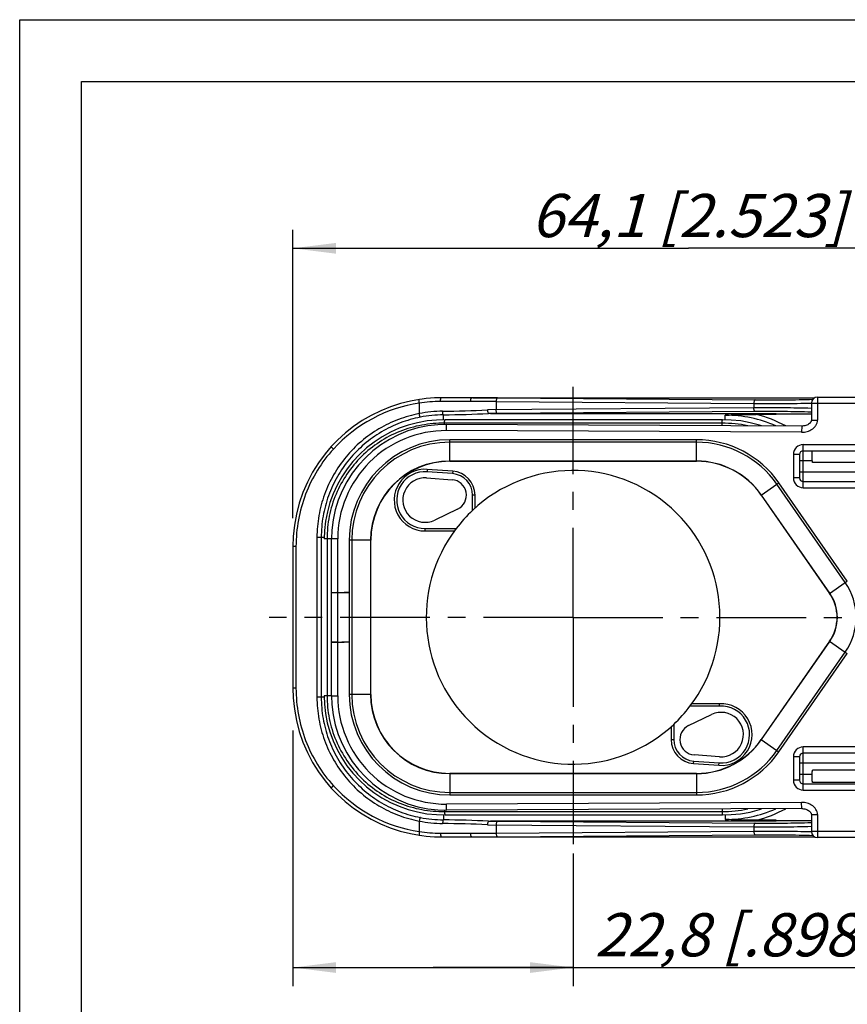
# Model space of a CAD drawing. Units: millimetres. Extents: x 0 to 210, y 0 to 297.
# Drawn here: x 0 to 67, y 217 to 297 of the extents above; entities that cross this region are included whole.
import ezdxf

# ---------------------------------------------------------------- set-up
doc = ezdxf.new("R2010")
doc.units = ezdxf.units.MM
doc.header["$LTSCALE"] = 19.36
doc.linetypes.add('CENTER', pattern=[0.6, 0.375, -0.075, 0.075, -0.075])
doc.layers.get('0').update_dxf_attribs({"linetype": 'CONTINUOUS'})
for name, color, linetype in [('AUSFORMSCHRAEGEN', 7, 'CONTINUOUS'), ('BEZUGSACHSEN', 7, 'CONTINUOUS'), ('RUNDUNGEN', 7, 'CONTINUOUS'), ('ZEICHNUNGSBEMASSUNGEN', 7, 'CONTINUOUS')]:
    doc.layers.add(name, color=color, linetype=linetype)
doc.styles.get("Standard").update_dxf_attribs({"font": 'txt', "width": 0.7})
doc.dimstyles.new('DIMSTYLE_3', dxfattribs={"dimtxt": 3.5, "dimasz": 3.5, "dimexe": 0.18, "dimexo": 0.0625, "dimgap": 0.09, "dimtad": 1, "dimdec": 1, "dimdsep": 46, "dimtxsty": 'STANDARD', "dimblk": '_FILLED', "dimblk1": '_FILLED', "dimblk2": '_FILLED', "dimcen": 0.09, "dimclrt": 5, "dimadec": 0, "dimazin": 0, "dimtp": 0.3, "dimtm": 0.3, "dimtfac": 1, "dimtdec": 1, "dimtofl": 0, "dimtmove": 0, "dimatfit": 3, "dimldrblk": '_FILLED', "dimfxl": 1, "dimtolj": 1, "dimarcsym": 0})
doc.dimstyles.new('DIMSTYLE_4', dxfattribs={"dimtxt": 3.5, "dimasz": 3.5, "dimexe": 0.18, "dimexo": 0.0625, "dimgap": 0.09, "dimtad": 1, "dimdec": 3, "dimdsep": 46, "dimtxsty": 'STANDARD', "dimblk": '_FILLED', "dimblk1": '_FILLED', "dimblk2": '_FILLED', "dimcen": 0.09, "dimclrt": 5, "dimadec": 0, "dimazin": 0, "dimtp": 0.2, "dimtm": 0.2, "dimtfac": 1, "dimtdec": 3, "dimtofl": 0, "dimtmove": 0, "dimatfit": 3, "dimldrblk": '_FILLED', "dimfxl": 1, "dimtolj": 1, "dimarcsym": 0})

# ---------------------------------------------------------------- blocks, each defined once
blk = doc.blocks.new('_FILLED')
at = {"color": 0, "linetype": 'BYBLOCK'}
blk.add_solid([(0, 0), (-1, 0.125), (-1, -0.125)], dxfattribs=at)
blk = doc.blocks.new('*D4')
at = {"layer": 'ZEICHNUNGSBEMASSUNGEN', "color": 2, "linetype": 'CONTINUOUS'}
for p, q in [((22.143, 239.392), (22.143, 218.685)), ((44.849, 229.417), (44.849, 218.685)), ((22.143, 220.185), (33.496, 220.185)), ((44.849, 220.185), (33.496, 220.185)), ((33.496, 220.185), (73.599, 220.185))]:
    blk.add_line(p, q, dxfattribs=at)
at = {"layer": 'ZEICHNUNGSBEMASSUNGEN', "color": 2, "linetype": 'CONTINUOUS', "xscale": 3.5, "yscale": 3.5, "zscale": 3.5, "rotation": 180}
blk.add_blockref('_FILLED', (22.143, 220.185), dxfattribs=at)
at = {"layer": 'ZEICHNUNGSBEMASSUNGEN', "color": 2, "linetype": 'CONTINUOUS', "xscale": 3.5, "yscale": 3.5, "zscale": 3.5}
blk.add_blockref('_FILLED', (44.849, 220.185), dxfattribs=at)
at = {"layer": 'ZEICHNUNGSBEMASSUNGEN', "color": 5, "linetype": 'CONTINUOUS', "insert": (46.599, 224.591), "char_height": 3.5, "width": 27, "attachment_point": 1, "line_spacing_factor": 0.9}
blk.add_mtext('\\Q15.0;22,8{\\Ftxt.shx;\\W1.000000;\\H3.500000; }[.898]', dxfattribs=at)
blk = doc.blocks.new('*D6')
at = {"layer": 'ZEICHNUNGSBEMASSUNGEN', "color": 2, "linetype": 'CONTINUOUS'}
for p, q in [((22.143, 256.605), (22.143, 279.972)), ((86.24, 252.115), (86.24, 279.972)), ((22.143, 278.472), (54.191, 278.472)), ((86.24, 278.472), (54.191, 278.472))]:
    blk.add_line(p, q, dxfattribs=at)
at = {"layer": 'ZEICHNUNGSBEMASSUNGEN', "color": 2, "linetype": 'CONTINUOUS', "xscale": 3.5, "yscale": 3.5, "zscale": 3.5, "rotation": 180}
blk.add_blockref('_FILLED', (22.143, 278.472), dxfattribs=at)
at = {"layer": 'ZEICHNUNGSBEMASSUNGEN', "color": 2, "linetype": 'CONTINUOUS', "xscale": 3.5, "yscale": 3.5, "zscale": 3.5}
blk.add_blockref('_FILLED', (86.24, 278.472), dxfattribs=at)
at = {"layer": 'ZEICHNUNGSBEMASSUNGEN', "color": 5, "linetype": 'CONTINUOUS', "insert": (54.191, 282.878), "char_height": 3.5, "width": 28.5, "attachment_point": 2, "line_spacing_factor": 0.9}
blk.add_mtext('\\Q15.0;64,1{\\Ftxt.shx;\\W1.000000;\\H3.500000; }[2.523]', dxfattribs=at)

msp = doc.modelspace()

# ---------------------------------------------------------------- linework, layer by layer
at = {"color": 7, "linetype": 'CONTINUOUS'}
for p, q in [((0, 0), (0, 297)), ((0, 297), (210, 297)), ((5, 5), (5, 292)), ((5, 292), (205, 292)), ((61.2989, 265.0168), (61.2989, 265.0757)), ((34.4304, 264.1967), (34.4297, 264.2944)), ((56.9623, 264.5662), (34.475, 264.5662)), ((34.475, 264.5662), (34.4752, 264.5662)), ((56.9257, 264.0993), (56.9211, 264.2944)), ((54.8489, 262.9562), (34.8489, 262.9562)), ((73.8747, 261.1262), (64.2498, 261.1262)), ((35.0748, 260.2116), (33.0143, 260.3602)), ((32.9784, 259.8615), (35.0388, 259.7129)), ((67.0689, 251.5006), (61.532, 259.4633)), ((36.6989, 257.2372), (36.6989, 258.4662)), ((35.4908, 257.3397), (33.6293, 256.4441)), ((32.8489, 255.7662), (35.3742, 255.7662)), ((26.7089, 254.8162), (26.7089, 242.3162)), ((26.0989, 250.5784), (26.7089, 250.5784)), ((26.2989, 250.5784), (26.2989, 250.5662)), ((26.2989, 246.5662), (26.2989, 246.5539)), ((26.7089, 246.5539), (26.0989, 246.5539)), ((61.532, 237.669), (67.0689, 245.6317)), ((56.7194, 241.3625), (54.3208, 241.3625)), ((54.207, 239.7926), (56.0685, 240.6882)), ((52.9989, 239.8951), (52.9989, 238.6662)), ((56.7194, 237.2708), (54.659, 237.4194)), ((54.623, 236.9207), (56.6835, 236.7721)), ((74.9899, 236.1803), (64.2498, 236.1803)), ((74.9899, 235.1803), (64.2498, 235.1803)), ((34.8489, 234.1762), (54.8489, 234.1762)), ((56.9257, 233.033), (56.9211, 232.8379)), ((34.4304, 232.9356), (34.4297, 232.8379)), ((34.475, 232.5662), (34.4752, 232.5662)), ((34.475, 232.5662), (56.9623, 232.5662)), ((61.2989, 232.1155), (61.2989, 232.0566))]:
    msp.add_line(p, q, dxfattribs=at)
at = {"color": 9, "linetype": 'CONTINUOUS'}
for p, q in [((34.4297, 264.2944), (34.4297, 264.3162)), ((56.9211, 264.2944), (34.4297, 264.2944)), ((56.9211, 264.2944), (56.9208, 264.3162)), ((34.8489, 262.7547), (34.8489, 262.9562)), ((54.8489, 262.7547), (34.8489, 262.7547)), ((54.8489, 262.7547), (54.8489, 262.9562)), ((61.3666, 259.3483), (61.532, 259.4633)), ((66.9036, 251.3856), (61.3666, 259.3483)), ((25.2711, 254.9162), (24.677, 254.9162)), ((24.9052, 254.9162), (24.9052, 242.2162)), ((26.9103, 254.8162), (26.7089, 254.8162)), ((26.9103, 254.8162), (26.9103, 242.3162)), ((66.9036, 251.3856), (67.0689, 251.5006)), ((61.3666, 237.784), (66.9036, 245.7467)), ((66.9036, 245.7467), (67.0689, 245.6317)), ((25.2711, 242.2162), (24.677, 242.2162)), ((26.9103, 242.3162), (26.7089, 242.3162)), ((61.3666, 237.784), (61.532, 237.669)), ((34.8489, 234.3776), (34.8489, 234.1762)), ((34.8489, 234.3776), (54.8489, 234.3776)), ((54.8489, 234.3776), (54.8489, 234.1762)), ((34.4297, 232.8379), (56.9211, 232.8379)), ((34.4297, 232.8379), (34.4297, 232.8162)), ((56.9211, 232.8379), (56.9208, 232.8162))]:
    msp.add_line(p, q, dxfattribs=at)
at = {"color": 7, "linetype": 'CONTINUOUS'}
for points in [[(34.4752, 264.5662), (33.7893, 264.5528), (33.0132, 264.4784), (32.2462, 264.3416), (31.493, 264.1434), (30.7588, 263.8852), (30.0483, 263.5688), (29.3661, 263.1965), (28.7166, 262.7708), (28.1042, 262.2948), (27.5326, 261.7717), (27.0054, 261.2052), (26.5259, 260.5991), (26.0969, 259.9572), (25.7209, 259.2837), (25.4001, 258.583), (25.1364, 257.8595), (24.9313, 257.1179), (24.786, 256.3628), (24.7012, 255.5991), (24.677, 254.9162)], [(60.1119, 264.0846), (59.9506, 264.1414), (59.1963, 264.3404), (58.4286, 264.4778), (57.6535, 264.5525), (56.9622, 264.5662)], [(24.677, 242.2162), (24.7007, 241.5408), (24.7848, 240.7771), (24.9295, 240.022), (25.134, 239.2802), (25.3972, 238.5565), (25.7174, 237.8555), (26.0929, 237.1817), (26.5214, 236.5395), (27.0004, 235.9329), (27.5271, 235.366), (28.0983, 234.8425), (28.7104, 234.366), (29.3595, 233.9398), (30.0414, 233.5669), (30.7517, 233.25), (31.4857, 232.9912), (32.2387, 232.7924), (33.0057, 232.655), (33.7816, 232.58), (34.4752, 232.5662)], [(56.9622, 232.5662), (57.6458, 232.5794), (58.421, 232.6535), (59.1888, 232.7902), (59.9433, 232.9886), (60.1114, 233.0477)]]:
    msp.add_lwpolyline(points, dxfattribs=at)
at = {"color": 9, "linetype": 'CONTINUOUS'}
for centre, radius, start, end in [((57.0743, 254.9339), 9.3618, 78.081521, 90.937511), ((34.8489, 254.8162), 7.9386, 90, 180), ((54.8489, 254.8162), 7.9386, 34.813197, 90), ((62.8489, 248.5662), 4.9386, 325.186803, 34.813197), ((34.8489, 242.3162), 7.9386, 180, 270), ((54.8489, 242.3162), 7.9386, 270, 325.186803), ((57.0739, 242.2024), 9.3657, 269.065179, 281.915788)]:
    msp.add_arc(centre, radius, start, end, dxfattribs=at)
at = {"color": 7, "linetype": 'CONTINUOUS'}
for centre, radius, start, end in [((34.8489, 254.8162), 8.14, 90, 180), ((54.8489, 254.8162), 8.14, 34.813197, 90), ((32.8489, 258.0662), 2.3, 85.87562, 270), ((34.9489, 258.4662), 1.75, 0, 85.87562), ((32.8489, 258.0662), 1.8, 85.87562, 295.693), ((34.9489, 258.4662), 1.25, 295.693, 85.87562), ((44.8489, 248.5662), 11.9, 133.225695, 142.768135), ((34.8489, 242.3162), 8.14, 180, 270), ((44.8489, 248.5662), 11.9, 313.225695, 322.746081), ((56.8489, 239.0662), 2.3, 265.87562, 93.226694), ((56.8489, 239.0662), 1.8, 265.87562, 115.692975), ((54.7489, 238.6662), 1.25, 115.692975, 265.87562), ((54.7489, 238.6662), 1.75, 180, 265.87562), ((54.8489, 242.3162), 8.14, 270, 325.186803)]:
    msp.add_arc(centre, radius, start, end, dxfattribs=at)
at = {"color": 9, "linetype": 'CONTINUOUS'}
for points, knots in [([(34.4297, 264.2944), (33.8116, 264.3045), (32.5697, 264.2015), (30.7764, 263.6832), (29.1191, 262.8212), (27.6638, 261.649), (26.4675, 260.2123), (25.5774, 258.5671), (25.0288, 256.7789), (24.9052, 255.5359), (24.9052, 254.9162)], [0, 0, 0, 0, 0.1248458, 0.2497132, 0.3746228, 0.4995892, 0.6246182, 0.7497065, 0.8748407, 1, 1, 1, 1]), ([(34.4297, 264.3162), (34.4299, 264.3481), (34.4323, 264.4073), (34.441, 264.4845), (34.4525, 264.5354), (34.464, 264.56), (34.4718, 264.5661), (34.475, 264.5662)], [0, 0, 0, 0, 0.3685841, 0.6831654, 0.8991162, 0.9623781, 1, 1, 1, 1]), ([(56.9208, 264.3162), (56.9206, 264.348), (56.922, 264.4071), (56.9295, 264.4842), (56.9402, 264.5351), (56.9512, 264.5599), (56.9589, 264.5661), (56.9622, 264.5662)], [0, 0, 0, 0, 0.3687499, 0.6832701, 0.8991102, 0.9623313, 1, 1, 1, 1]), ([(24.9052, 242.2162), (24.9052, 241.5964), (25.0288, 240.3535), (25.5774, 238.5652), (26.4675, 236.92), (27.6638, 235.4833), (29.1191, 234.3111), (30.7764, 233.4491), (32.5697, 232.9308), (33.8116, 232.8278), (34.4297, 232.8379)], [0, 0, 0, 0, 0.1251593, 0.2502935, 0.3753818, 0.5004108, 0.6253772, 0.7502868, 0.8751542, 1, 1, 1, 1]), ([(34.4297, 232.8162), (34.4299, 232.7842), (34.4323, 232.725), (34.441, 232.6478), (34.4525, 232.597), (34.464, 232.5723), (34.4718, 232.5662), (34.475, 232.5662)], [0, 0, 0, 0, 0.3685841, 0.6831654, 0.8991162, 0.9623781, 1, 1, 1, 1]), ([(56.9208, 232.8162), (56.9206, 232.7843), (56.922, 232.7252), (56.9295, 232.6481), (56.9402, 232.5972), (56.9512, 232.5724), (56.9589, 232.5662), (56.9622, 232.5662)], [0, 0, 0, 0, 0.36875, 0.6832703, 0.8991103, 0.9623313, 1, 1, 1, 1])]:
    msp.add_open_spline(points, degree=3, knots=knots, dxfattribs=at)
at = {"color": 7, "linetype": 'CONTINUOUS'}
for points, knots in [([(64.2237, 261.6472), (64.2238, 261.7287), (64.2254, 261.8434), (64.2311, 261.9832), (64.235, 262.0415), (64.2374, 262.0666)], [0, 0, 0, 0, 0.5826227, 0.820087, 1, 1, 1, 1]), ([(64.2498, 261.1263), (64.2486, 261.1263), (64.2461, 261.1304), (64.2442, 261.1376), (64.2416, 261.1505), (64.2393, 261.1678), (64.2369, 261.1898), (64.2338, 261.2277), (64.2305, 261.2847), (64.2273, 261.3629), (64.2251, 261.4518), (64.2238, 261.5478), (64.2236, 261.6137), (64.2237, 261.6472)], [0, 0, 0, 0, 0.0069607, 0.0222308, 0.046708, 0.0802911, 0.1226736, 0.1735104, 0.2984476, 0.4499682, 0.6221424, 0.8082602, 1, 1, 1, 1]), ([(64.2236, 235.6693), (64.2236, 235.7023), (64.2239, 235.7672), (64.2252, 235.8616), (64.2275, 235.9488), (64.2306, 236.0254), (64.234, 236.0812), (64.2371, 236.1182), (64.2394, 236.1398), (64.2417, 236.1566), (64.2442, 236.1692), (64.2461, 236.1763), (64.2486, 236.1803), (64.2498, 236.1803)], [0, 0, 0, 0, 0.1927691, 0.3793136, 0.5514613, 0.7026717, 0.8271783, 0.8778128, 0.9200045, 0.9534296, 0.9778064, 0.9930287, 1, 1, 1, 1]), ([(64.2498, 235.1803), (64.2486, 235.1803), (64.2462, 235.1841), (64.2444, 235.1909), (64.2419, 235.2028), (64.2397, 235.2188), (64.2374, 235.2392), (64.2343, 235.2743), (64.231, 235.3274), (64.2279, 235.4004), (64.2256, 235.4839), (64.2241, 235.5747), (64.2237, 235.6374), (64.2236, 235.6693)], [0, 0, 0, 0, 0.0070062, 0.0221435, 0.0462988, 0.0793833, 0.1211698, 0.1713677, 0.294935, 0.445468, 0.6175482, 0.8050055, 1, 1, 1, 1])]:
    msp.add_open_spline(points, degree=3, knots=knots, dxfattribs=at)
at = {"layer": 'AUSFORMSCHRAEGEN', "color": 9, "linetype": 'CONTINUOUS'}
for p, q in [((34.8489, 261.211), (34.8489, 262.7547)), ((54.8489, 261.211), (54.8489, 262.7547)), ((60.0992, 258.467), (61.3666, 259.3483)), ((28.454, 254.8162), (26.9103, 254.8162)), ((65.6362, 250.5043), (66.9036, 251.3856)), ((65.6362, 246.628), (66.9036, 245.7467)), ((28.454, 242.3162), (26.9103, 242.3162)), ((60.0992, 238.6653), (61.3666, 237.784)), ((34.8489, 235.9213), (34.8489, 234.3776)), ((54.8489, 235.9213), (54.8489, 234.3776))]:
    msp.add_line(p, q, dxfattribs=at)
at = {"layer": 'AUSFORMSCHRAEGEN', "color": 7, "linetype": 'CONTINUOUS'}
for p, q in [((54.8489, 261.2306), (34.8489, 261.2306)), ((34.8489, 261.211), (54.8489, 261.211)), ((60.0992, 258.467), (65.6362, 250.5043)), ((65.6522, 250.5155), (60.1153, 258.4782)), ((28.4344, 254.8162), (28.4344, 242.3162)), ((28.454, 242.3162), (28.454, 254.8162)), ((26.7089, 250.5784), (26.2989, 250.5784)), ((65.6362, 246.628), (60.0992, 238.6653)), ((60.1153, 238.6541), (65.6522, 246.6168)), ((26.7089, 246.5539), (26.2989, 246.5539)), ((54.8489, 235.9213), (34.8489, 235.9213)), ((34.8489, 235.9017), (54.8489, 235.9017))]:
    msp.add_line(p, q, dxfattribs=at)
for centre, radius, start, end in [((34.8489, 254.8162), 6.4145, 90, 180), ((34.8489, 254.8162), 6.3949, 90, 180), ((54.8489, 254.8162), 6.4145, 34.813197, 90), ((54.8489, 254.8162), 6.3949, 34.813197, 90), ((62.8489, 248.5662), 3.3949, 325.186803, 34.813197), ((62.8489, 248.5662), 3.4145, 325.186803, 34.813197), ((34.8489, 242.3162), 6.4145, 180, 270), ((34.8489, 242.3162), 6.3949, 180, 270), ((54.8489, 242.3162), 6.3949, 270, 325.186803), ((54.8489, 242.3162), 6.4145, 270, 325.186803)]:
    msp.add_arc(centre, radius, start, end, dxfattribs=at)
at = {"layer": 'BEZUGSACHSEN', "color": 7, "linetype": 'CENTER'}
for q in [(44.8489, 267.235), (20.2301, 248.5662), (44.8489, 230.1965), (87.3854, 248.5662)]:
    msp.add_line((44.8489, 248.5662), q, dxfattribs=at)
at = {"layer": 'RUNDUNGEN', "color": 9, "linetype": 'CONTINUOUS'}
for p, q in [((32.3797, 265.9257), (32.3797, 265.0772)), ((36.5448, 266.066), (34.101, 266.0573)), ((36.634, 266.3658), (36.6532, 266.3657)), ((38.6094, 266.0526), (38.6094, 265.3797)), ((38.6094, 266.0526), (59.4912, 265.889)), ((38.7199, 266.3524), (59.6017, 266.1889)), ((59.4912, 265.889), (59.4912, 265.5433)), ((64.1491, 265.9312), (64.1575, 265.9315)), ((64.1561, 265.9162), (86.0989, 265.9162)), ((64.6561, 266.4162), (64.6561, 264.5506)), ((34.334, 264.5634), (34.334, 264.9787)), ((59.4912, 265.5433), (37.9139, 265.3746)), ((38.7199, 265.0799), (38.1516, 265.0757)), ((59.6017, 265.2434), (38.7199, 265.0799)), ((57.1838, 264.5618), (57.1838, 264.9487)), ((34.5979, 263.7024), (34.6002, 264.2024)), ((64.1561, 264.5506), (64.6561, 264.5506)), ((63.3681, 263.5695), (34.5979, 263.7024)), ((63.3704, 264.0695), (63.3681, 263.5695)), ((63.4989, 259.0662), (63.4989, 262.5662)), ((63.4989, 262.5662), (86.0989, 262.5662)), ((62.6989, 261.7662), (62.6989, 259.8662)), ((63.1989, 261.7662), (62.6989, 261.7662)), ((63.1989, 261.2662), (64.2317, 261.2662)), ((33.0287, 260.5597), (33.0143, 260.3602)), ((35.0891, 260.4111), (33.0287, 260.5597)), ((35.0891, 260.4111), (35.0748, 260.2116)), ((63.1989, 260.3662), (71.1989, 260.3662)), ((63.1989, 259.8662), (62.6989, 259.8662)), ((63.4989, 259.0662), (71.1989, 259.0662)), ((36.8989, 258.4662), (36.6989, 258.4662)), ((36.8989, 257.421), (36.8989, 258.4662)), ((32.8489, 255.5662), (32.8489, 255.7662)), ((32.8489, 255.5662), (35.2255, 255.5662)), ((24.0903, 255.0412), (24.0903, 242.0912)), ((24.6814, 255.0412), (24.0903, 255.0412)), ((24.4358, 255.0412), (24.4358, 242.0912)), ((25.7711, 254.9162), (25.2711, 254.9162)), ((25.7711, 242.2162), (25.7711, 254.9162)), ((22.3911, 254.2998), (22.1432, 254.2998)), ((22.3911, 254.2998), (22.3911, 242.832)), ((22.3911, 242.832), (22.1432, 242.832)), ((24.6814, 242.0912), (24.0903, 242.0912)), ((25.2711, 242.2162), (25.7711, 242.2162)), ((56.7139, 241.5625), (54.4696, 241.5625)), ((52.7989, 239.7114), (52.7989, 238.6662)), ((52.7989, 238.6662), (52.9989, 238.6662)), ((71.1989, 238.0662), (63.4989, 238.0662)), ((63.4989, 234.5662), (63.4989, 238.0662)), ((63.1989, 237.2662), (62.6989, 237.2662)), ((62.6989, 237.2662), (62.6989, 235.3662)), ((54.6086, 236.7212), (54.623, 236.9207)), ((54.6086, 236.7212), (56.6691, 236.5726)), ((56.6691, 236.5726), (56.6835, 236.7721)), ((63.1989, 236.7662), (71.1989, 236.7662)), ((63.1989, 235.8662), (64.2256, 235.8662)), ((63.1989, 235.3662), (62.6989, 235.3662)), ((63.4989, 234.5662), (86.0989, 234.5662)), ((63.3681, 233.5628), (34.5979, 233.4299)), ((34.6002, 232.9299), (34.5979, 233.4299)), ((63.3704, 233.0628), (63.3681, 233.5628)), ((34.334, 232.569), (34.334, 232.1536)), ((57.1838, 232.5705), (57.1838, 232.1836)), ((64.1561, 232.5817), (64.6561, 232.5817)), ((64.6561, 232.5817), (64.6561, 230.7162)), ((32.3797, 232.0551), (32.3797, 231.2066)), ((37.9139, 231.7577), (59.4912, 231.589)), ((38.1516, 232.0566), (38.7199, 232.0524)), ((38.6094, 231.7526), (38.6094, 231.0797)), ((38.7199, 232.0524), (59.6017, 231.8889)), ((59.4912, 231.589), (59.4912, 231.2433)), ((34.101, 231.0751), (36.5448, 231.0663)), ((36.634, 230.7665), (36.6531, 230.7666)), ((38.6094, 231.0797), (59.4912, 231.2433)), ((38.7199, 230.7799), (59.6017, 230.9434)), ((86.0989, 231.2162), (64.1561, 231.2162))]:
    msp.add_line(p, q, dxfattribs=at)
at = {"layer": 'RUNDUNGEN', "color": 7, "linetype": 'CONTINUOUS'}
for p, q in [((35.4508, 266.3608), (34.1692, 266.3573)), ((36.6531, 266.3661), (35.4508, 266.3608)), ((36.7105, 266.3662), (36.6532, 266.366)), ((36.7105, 266.3662), (64.4401, 266.3662)), ((64.1561, 265.9162), (64.1561, 264.5506)), ((64.6561, 266.4162), (85.5989, 266.4162)), ((38.1516, 265.0757), (61.2989, 265.0757)), ((61.2989, 265.0168), (59.6916, 265.0168)), ((61.2989, 265.0662), (64.1561, 265.0662)), ((63.3704, 264.0695), (34.6002, 264.2024)), ((63.1989, 261.7662), (63.1989, 259.8662)), ((63.4989, 262.0662), (85.5989, 262.0662)), ((63.4989, 259.5662), (70.6989, 259.5662)), ((25.2711, 242.2162), (25.2711, 254.9162)), ((22.1432, 254.2998), (22.1432, 242.832)), ((25.2712, 250.5662), (26.2989, 250.5662)), ((25.7711, 250.5784), (26.0989, 250.5784)), ((25.2712, 246.5662), (26.2989, 246.5662)), ((25.7711, 246.5539), (26.0989, 246.5539)), ((56.7194, 241.3625), (56.7139, 241.5625)), ((63.1989, 237.2662), (63.1989, 235.3662)), ((70.6989, 237.5662), (63.4989, 237.5662)), ((63.4989, 235.0662), (85.5989, 235.0662)), ((63.3704, 233.0628), (34.6002, 232.9299)), ((64.1561, 232.5817), (64.1561, 231.2162)), ((61.2989, 232.0566), (38.1516, 232.0566)), ((61.2989, 232.1155), (59.6916, 232.1155)), ((64.1561, 232.0662), (61.2989, 232.0662)), ((34.1692, 230.7751), (35.4405, 230.7715)), ((35.4405, 230.7715), (36.6531, 230.7663)), ((36.6532, 230.7663), (36.6978, 230.7662)), ((36.6978, 230.7662), (36.7105, 230.7662)), ((36.7105, 230.7662), (64.4401, 230.7662)), ((85.5989, 230.7162), (64.6561, 230.7162))]:
    msp.add_line(p, q, dxfattribs=at)
for points in [[(32.3872, 266.2224), (31.6758, 266.0936), (30.8516, 265.8881), (30.0442, 265.6251), (29.2575, 265.3061), (28.4953, 264.9326), (27.7613, 264.5067), (27.059, 264.0304), (26.3918, 263.506), (25.7629, 262.9361), (25.2541, 262.4105)], [(34.1692, 266.3573), (33.9558, 266.3549), (33.6166, 266.3436), (33.2783, 266.3228), (32.9412, 266.2926), (32.6054, 266.2531), (32.3872, 266.2224)], [(34.6002, 264.2024), (33.8881, 264.1785), (33.0645, 264.0821), (32.2549, 263.9129), (31.4653, 263.6726), (30.7015, 263.3642), (29.9687, 262.99), (29.2724, 262.5525), (28.6182, 262.0552), (28.0108, 261.5023), (27.4542, 260.8982), (26.9529, 260.2469), (26.5112, 259.5531), (26.1325, 258.8222), (25.8194, 258.06), (25.5743, 257.2715), (25.4002, 256.4624), (25.2991, 255.6387), (25.2711, 254.9162)], [(64.1561, 264.5505), (64.1493, 264.4906), (64.1288, 264.4308), (64.094, 264.3704), (64.0481, 264.3147), (63.9925, 264.2636), (63.9291, 264.218), (63.8592, 264.1782), (63.7831, 264.144), (63.7021, 264.116), (63.6166, 264.0943), (63.5277, 264.0792), (63.4359, 264.071), (63.3704, 264.0695)], [(25.254, 262.4105), (24.7533, 261.8232), (24.218, 261.0961), (23.7382, 260.3274), (23.3169, 259.5217), (22.9568, 258.6836), (22.6603, 257.8181), (22.4292, 256.9299), (22.2653, 256.0243), (22.1698, 255.1065), (22.1432, 254.2998)], [(22.1432, 242.832), (22.1692, 242.0356), (22.2639, 241.1175), (22.4272, 240.2116), (22.6576, 239.3232), (22.9535, 238.4574), (23.3129, 237.6192), (23.7334, 236.8133), (24.2124, 236.0444), (24.747, 235.3171), (25.254, 234.7218)], [(25.2711, 242.2162), (25.2991, 241.4938), (25.4002, 240.6702), (25.5743, 239.8611), (25.8193, 239.0726), (26.1324, 238.3104), (26.511, 237.5795), (26.9528, 236.8856), (27.4541, 236.2342), (28.0107, 235.6301), (28.6182, 235.0771), (29.2725, 234.5798), (29.9688, 234.1423), (30.7017, 233.768), (31.4655, 233.4596), (32.2551, 233.2194), (33.0647, 233.0502), (33.8882, 232.9538), (34.6002, 232.93)], [(25.2541, 234.7218), (25.7551, 234.2038), (26.3833, 233.6335), (27.05, 233.1085), (27.7519, 232.6316), (28.4855, 232.2049), (29.2474, 231.8308), (30.0339, 231.511), (30.8411, 231.2472), (31.6653, 231.0409), (32.3872, 230.9099)], [(63.3704, 233.0628), (63.4385, 233.0612), (63.5304, 233.0528), (63.6197, 233.0374), (63.7055, 233.0153), (63.7868, 232.9868), (63.8631, 232.9522), (63.9331, 232.9117), (63.9964, 232.8655), (64.0517, 232.8138), (64.0971, 232.7575), (64.1311, 232.6966), (64.1505, 232.6365), (64.1561, 232.5818)], [(32.3872, 230.9099), (32.5949, 230.8806), (32.9307, 230.8408), (33.2679, 230.8103), (33.6062, 230.7892), (33.9453, 230.7776), (34.1692, 230.7751)]]:
    msp.add_lwpolyline(points, dxfattribs=at)
at = {"layer": 'RUNDUNGEN', "color": 9, "linetype": 'CONTINUOUS'}
for centre, radius, start, end in [((34.1355, 254.2741), 11.7834, 98.569704, 137.674088), ((34.1252, 254.4122), 11.6451, 90.118659, 98.62062), ((32.7339, -479.6602), 745.7359, 89.5485737, 89.7072027), ((32.7894, -493.5839), 759.9594, 89.5528757, 89.7087003), ((34.4252, 254.4951), 10.7779, 90.800602, 100.940428), ((34.4977, 254.2881), 10.6919, 90.877, 100.898057), ((32.5741, 390.2001), 124.9396, 270.779835, 272.449521), ((32.5504, 394.7265), 129.76, 270.787582, 272.408761), ((57.197, 255), 9.9487, 65.871276, 90.075798), ((57.1263, 254.9953), 10.3446, 61.393503, 75.641928), ((34.5569, 254.9166), 8.7859, 89.73266, 180.003211), ((63.4989, 261.7662), 0.8, 90, 180), ((32.8489, 258.0662), 2.5, 85.87562, 270), ((34.9489, 258.4662), 1.95, 0, 85.87562), ((63.4989, 259.8662), 0.8, 180, 270), ((34.5569, 242.2157), 8.7859, 179.996776, 270.26734), ((56.8489, 239.0662), 2.5, 265.87562, 93.094903), ((54.7489, 238.6662), 1.95, 180, 265.87562), ((63.4989, 237.2662), 0.8, 90, 180), ((34.1356, 242.8584), 11.7836, 222.326262, 261.429924), ((63.4989, 235.3662), 0.8, 180, 270), ((57.197, 242.1323), 9.9487, 269.924207, 294.130498), ((57.1264, 242.1369), 10.3445, 284.358028, 298.60699), ((34.4966, 242.8337), 10.6814, 259.097002, 269.12794), ((34.4243, 242.6287), 10.7694, 259.055534, 269.203435), ((32.5082, 104.5942), 127.2783, 87.56582, 89.204824), ((32.6169, 104.7889), 127.3762, 87.576067, 89.227588), ((34.1255, 242.7249), 11.6498, 261.381116, 269.879605), ((32.7339, 976.791), 745.7344, 270.2927971, 270.4514264), ((32.7895, 990.7138), 759.957, 270.2912985, 270.4471245)]:
    msp.add_arc(centre, radius, start, end, dxfattribs=at)
at = {"layer": 'RUNDUNGEN', "color": 7, "linetype": 'CONTINUOUS'}
for centre, radius, start, end in [((36.6785, 263.5817), 2.7844, 90.52086, 90.915647), ((64.6562, 265.9161), 0.5, 90.003112, 179.996888), ((63.4989, 261.7662), 0.3, 90, 180), ((44.8489, 248.5662), 11.9, 322.746081, 133.225695), ((63.4989, 259.8662), 0.3, 180, 270), ((44.8489, 248.5662), 11.9, 142.768135, 313.225695), ((25.7714, 236.3748), 14.2036, 90.000996, 90.324586), ((25.7714, 260.7572), 14.2033, 269.674696, 269.998997), ((63.4989, 237.2662), 0.3, 90, 180), ((63.4989, 235.3662), 0.3, 180, 270), ((36.6785, 233.5506), 2.7844, 269.084348, 269.479138), ((64.6562, 231.2162), 0.5, 180.003112, 269.996888)]:
    msp.add_arc(centre, radius, start, end, dxfattribs=at)
at = {"layer": 'RUNDUNGEN', "color": 9, "linetype": 'CONTINUOUS'}
for points, knots in [([(32.3797, 265.9257), (32.3743, 265.9628), (32.3664, 266.0318), (32.3626, 266.1225), (32.3667, 266.1831), (32.3756, 266.2134), (32.3835, 266.2218), (32.3872, 266.2224)], [0, 0, 0, 0, 0.3706344, 0.6849166, 0.8997218, 0.9625674, 1, 1, 1, 1]), ([(34.101, 266.0573), (34.101, 266.0955), (34.1032, 266.1513), (34.1115, 266.222), (34.1195, 266.2668), (34.1298, 266.3045), (34.1416, 266.3351), (34.1576, 266.3572), (34.1692, 266.3572)], [0, 0, 0, 0, 0.3623079, 0.5271246, 0.6728899, 0.7949193, 0.8900957, 1, 1, 1, 1]), ([(36.5448, 266.066), (36.5448, 266.1035), (36.5488, 266.1738), (36.5636, 266.2561), (36.5826, 266.31), (36.5995, 266.3434), (36.6198, 266.3642), (36.634, 266.3658)], [0, 0, 0, 0, 0.3460384, 0.6469853, 0.7689255, 0.8680715, 1, 1, 1, 1]), ([(38.7199, 266.3524), (38.7036, 266.3509), (38.6789, 266.3316), (38.6572, 266.2969), (38.6338, 266.2434), (38.615, 266.1608), (38.6096, 266.0902), (38.6094, 266.0526)], [0, 0, 0, 0, 0.1465141, 0.2479797, 0.3696126, 0.6642899, 1, 1, 1, 1]), ([(59.6017, 266.1889), (59.5854, 266.1874), (59.5607, 266.1681), (59.5389, 266.1334), (59.5156, 266.0798), (59.4968, 265.9973), (59.4914, 265.9266), (59.4912, 265.889)], [0, 0, 0, 0, 0.1465141, 0.2479797, 0.3696126, 0.6642899, 1, 1, 1, 1]), ([(59.4912, 265.889), (60.2874, 265.8832), (61.8402, 265.886), (63.3929, 265.9105), (64.1491, 265.9312)], [0, 0, 0, 0, 0.5128348, 1, 1, 1, 1]), ([(59.6017, 266.1889), (60.4113, 266.1825), (61.9705, 266.1867), (63.5294, 266.2154), (64.2785, 266.2403)], [0, 0, 0, 0, 0.5193062, 1, 1, 1, 1]), ([(32.3797, 265.0772), (31.8072, 264.9675), (30.6778, 264.6486), (29.0907, 263.8874), (27.6537, 262.8634), (26.4104, 261.6053), (25.399, 260.1487), (24.6519, 258.5361), (24.1933, 256.8165), (24.0903, 255.6323), (24.0903, 255.0412)], [0, 0, 0, 0, 0.1240703, 0.2483456, 0.3729075, 0.4977881, 0.6229909, 0.7484811, 0.8741796, 1, 1, 1, 1]), ([(32.4763, 264.7872), (32.4718, 264.791), (32.4632, 264.8026), (32.4453, 264.8358), (32.4236, 264.8949), (32.3996, 264.98), (32.3859, 265.0435), (32.3797, 265.0772)], [0, 0, 0, 0, 0.0570239, 0.1384122, 0.3680474, 0.6669189, 1, 1, 1, 1]), ([(34.334, 264.9787), (34.3294, 264.983), (34.3207, 264.9952), (34.305, 265.0298), (34.29, 265.0899), (34.2783, 265.1755), (34.275, 265.2387), (34.2746, 265.272)], [0, 0, 0, 0, 0.0621607, 0.1459578, 0.3752124, 0.6703937, 1, 1, 1, 1]), ([(38.7199, 265.0799), (38.7036, 265.0814), (38.6789, 265.1007), (38.6572, 265.1354), (38.6338, 265.1889), (38.615, 265.2715), (38.6096, 265.3422), (38.6094, 265.3797)], [0, 0, 0, 0, 0.1465141, 0.2479797, 0.3696126, 0.6642899, 1, 1, 1, 1]), ([(64.1563, 265.5009), (63.3991, 265.5217), (61.8441, 265.5463), (60.2889, 265.5491), (59.4912, 265.5433)], [0, 0, 0, 0, 0.4870327, 1, 1, 1, 1]), ([(59.6017, 265.2434), (59.5854, 265.2449), (59.5607, 265.2643), (59.5389, 265.2989), (59.5156, 265.3525), (59.4968, 265.435), (59.4914, 265.5057), (59.4912, 265.5433)], [0, 0, 0, 0, 0.1465141, 0.2479797, 0.3696126, 0.6642899, 1, 1, 1, 1]), ([(64.1574, 265.1959), (63.4235, 265.219), (61.9049, 265.246), (60.3861, 265.2496), (59.6017, 265.2434)], [0, 0, 0, 0, 0.4834751, 1, 1, 1, 1]), ([(32.4763, 264.7872), (31.921, 264.6802), (30.8256, 264.3697), (29.2865, 263.6299), (27.8927, 262.6355), (26.6868, 261.4139), (25.7057, 259.9999), (24.9808, 258.4343), (24.5358, 256.7648), (24.4358, 255.6151), (24.4358, 255.0412)], [0, 0, 0, 0, 0.1240178, 0.2482509, 0.3727854, 0.497657, 0.6228702, 0.7483888, 0.8741294, 1, 1, 1, 1]), ([(63.3681, 263.5695), (63.517, 263.5688), (63.8162, 263.6062), (64.164, 263.7573), (64.3973, 263.9453), (64.5393, 264.1208), (64.6339, 264.3262), (64.6562, 264.4761), (64.6561, 264.5506)], [0, 0, 0, 0, 0.249934, 0.4995457, 0.6247357, 0.7498962, 0.8749739, 1, 1, 1, 1]), ([(25.4237, 262.2084), (24.9394, 261.6772), (24.0691, 260.5178), (23.1101, 258.5673), (22.5228, 256.4708), (22.3911, 255.0225), (22.3911, 254.2998)], [0, 0, 0, 0, 0.2492215, 0.4990933, 0.7494302, 1, 1, 1, 1]), ([(25.4237, 262.2084), (25.3988, 262.2318), (25.3542, 262.2754), (25.3044, 262.3293), (25.2747, 262.3657), (25.261, 262.3859), (25.2536, 262.3992), (25.2523, 262.4085), (25.254, 262.4105)], [0, 0, 0, 0, 0.3829929, 0.7003864, 0.8210208, 0.9114208, 0.9700267, 1, 1, 1, 1]), ([(22.3911, 242.832), (22.3912, 242.1093), (22.5229, 240.6612), (23.1102, 238.5648), (24.0692, 236.6144), (24.9395, 235.4551), (25.4237, 234.9239)], [0, 0, 0, 0, 0.2505698, 0.5009062, 0.7507782, 1, 1, 1, 1]), ([(24.0903, 242.0912), (24.0903, 241.5), (24.1933, 240.3158), (24.6519, 238.5962), (25.399, 236.9836), (26.4104, 235.5271), (27.6537, 234.2689), (29.0907, 233.2449), (30.6778, 232.4837), (31.8072, 232.1648), (32.3797, 232.0551)], [0, 0, 0, 0, 0.1258204, 0.2515189, 0.377009, 0.5022119, 0.6270925, 0.7516543, 0.8759297, 1, 1, 1, 1]), ([(24.4358, 242.0912), (24.4358, 241.5172), (24.5358, 240.3675), (24.9808, 238.698), (25.7057, 237.1324), (26.6868, 235.7184), (27.8927, 234.4968), (29.2865, 233.5024), (30.8256, 232.7626), (31.921, 232.4521), (32.4763, 232.3451)], [0, 0, 0, 0, 0.1258706, 0.2516112, 0.3771298, 0.502343, 0.6272146, 0.7517491, 0.8759822, 1, 1, 1, 1]), ([(25.4237, 234.9239), (25.3988, 234.9005), (25.3542, 234.8569), (25.3044, 234.803), (25.2748, 234.7666), (25.2611, 234.7464), (25.2536, 234.7331), (25.2523, 234.7238), (25.2541, 234.7218)], [0, 0, 0, 0, 0.382997, 0.7003909, 0.8210246, 0.9114236, 0.9700282, 1, 1, 1, 1]), ([(64.6561, 232.5817), (64.6562, 232.6562), (64.6339, 232.8061), (64.5393, 233.0115), (64.3973, 233.187), (64.164, 233.375), (63.8162, 233.5261), (63.517, 233.5635), (63.3681, 233.5628)], [0, 0, 0, 0, 0.1250331, 0.2501079, 0.3752664, 0.5004555, 0.7500664, 1, 1, 1, 1]), ([(32.4763, 232.3451), (32.4718, 232.3413), (32.4632, 232.3297), (32.4453, 232.2965), (32.4236, 232.2374), (32.3996, 232.1523), (32.3859, 232.0888), (32.3797, 232.0551)], [0, 0, 0, 0, 0.0570239, 0.1384123, 0.3680479, 0.6669197, 1, 1, 1, 1]), ([(34.334, 232.1536), (34.3294, 232.1493), (34.3207, 232.1371), (34.305, 232.1025), (34.29, 232.0424), (34.2783, 231.9568), (34.275, 231.8936), (34.2746, 231.8603)], [0, 0, 0, 0, 0.0621608, 0.1459578, 0.3752124, 0.6703936, 1, 1, 1, 1]), ([(38.7199, 232.0524), (38.7036, 232.0509), (38.6789, 232.0316), (38.6572, 231.9969), (38.6338, 231.9434), (38.615, 231.8608), (38.6096, 231.7902), (38.6094, 231.7526)], [0, 0, 0, 0, 0.1465141, 0.2479797, 0.3696126, 0.6642899, 1, 1, 1, 1]), ([(59.6017, 231.8889), (59.5854, 231.8874), (59.5607, 231.8681), (59.5389, 231.8334), (59.5156, 231.7798), (59.4968, 231.6973), (59.4914, 231.6266), (59.4912, 231.589)], [0, 0, 0, 0, 0.1465141, 0.2479797, 0.3696126, 0.6642899, 1, 1, 1, 1]), ([(59.4912, 231.589), (60.2889, 231.5832), (61.8441, 231.586), (63.3992, 231.6106), (64.1563, 231.6314)], [0, 0, 0, 0, 0.5129686, 1, 1, 1, 1]), ([(59.6017, 231.8889), (60.3861, 231.8827), (61.9049, 231.8863), (63.4235, 231.9133), (64.1574, 231.9364)], [0, 0, 0, 0, 0.5165251, 1, 1, 1, 1]), ([(32.3797, 231.2066), (32.3743, 231.1695), (32.3664, 231.1005), (32.3626, 231.0098), (32.3667, 230.9492), (32.3756, 230.9189), (32.3835, 230.9105), (32.3872, 230.9099)], [0, 0, 0, 0, 0.3706352, 0.6849175, 0.8997222, 0.9625675, 1, 1, 1, 1]), ([(34.101, 231.0751), (34.101, 231.0368), (34.1032, 230.981), (34.1115, 230.9103), (34.1195, 230.8655), (34.1298, 230.8278), (34.1416, 230.7972), (34.1576, 230.7751), (34.1692, 230.7751)], [0, 0, 0, 0, 0.3623077, 0.5271244, 0.6728897, 0.7949191, 0.8900956, 1, 1, 1, 1]), ([(36.5842, 230.8206), (36.5693, 230.8544), (36.5506, 230.9368), (36.5448, 231.02), (36.5448, 231.0663)], [0, 0, 0, 0, 0.4441028, 1, 1, 1, 1]), ([(36.634, 230.7665), (36.624, 230.7676), (36.6017, 230.7842), (36.5903, 230.8067), (36.5842, 230.8206)], [0, 0, 0, 0, 0.3996103, 1, 1, 1, 1]), ([(38.6094, 231.0797), (38.6096, 231.0422), (38.615, 230.9715), (38.6338, 230.8889), (38.6572, 230.8354), (38.6789, 230.8007), (38.7036, 230.7814), (38.7199, 230.7799)], [0, 0, 0, 0, 0.3357101, 0.6303874, 0.7520203, 0.8534859, 1, 1, 1, 1]), ([(59.4912, 231.2433), (60.2895, 231.2491), (61.8457, 231.2463), (63.4017, 231.2216), (64.1593, 231.2008)], [0, 0, 0, 0, 0.5130122, 1, 1, 1, 1]), ([(59.4912, 231.2433), (59.4914, 231.2057), (59.4968, 231.135), (59.5156, 231.0525), (59.5389, 230.9989), (59.5607, 230.9643), (59.5854, 230.9449), (59.6017, 230.9434)], [0, 0, 0, 0, 0.3357101, 0.6303874, 0.7520203, 0.8534859, 1, 1, 1, 1]), ([(59.6017, 230.9434), (60.4115, 230.9498), (61.971, 230.9456), (63.5302, 230.9169), (64.2794, 230.892)], [0, 0, 0, 0, 0.5193203, 1, 1, 1, 1])]:
    msp.add_open_spline(points, degree=3, knots=knots, dxfattribs=at)
at = {"layer": 'RUNDUNGEN', "color": 7, "linetype": 'CONTINUOUS'}
for points, knots in [([(37.9139, 265.3746), (37.9153, 265.311), (37.9259, 265.2219), (37.9635, 265.1243), (37.9895, 265.0898), (38.004, 265.0811)], [0, 0, 0, 0, 0.6071911, 0.8385881, 1, 1, 1, 1]), ([(38.1516, 265.0757), (38.1391, 265.0757), (38.1141, 265.0758), (38.0827, 265.0761), (38.0574, 265.0766), (38.0386, 265.0773), (38.0228, 265.078), (38.0115, 265.0794), (38.006, 265.08), (38.004, 265.0811)], [0, 0, 0, 0, 0.2535795, 0.5085836, 0.6367057, 0.7651043, 0.8926332, 0.9537126, 1, 1, 1, 1]), ([(57.1838, 264.9487), (57.5959, 264.9665), (58.4316, 264.9999), (59.2678, 265.0168), (59.6916, 265.0168)], [0, 0, 0, 0, 0.4932723, 1, 1, 1, 1]), ([(25.2711, 250.5666), (25.2711, 250.5668), (25.2721, 250.567), (25.2733, 250.5673), (25.2759, 250.5676), (25.281, 250.5681), (25.2898, 250.5687), (25.3032, 250.5695), (25.3201, 250.5703), (25.3406, 250.5712), (25.3644, 250.5721), (25.4022, 250.5734), (25.4563, 250.5749), (25.528, 250.5764), (25.6073, 250.5776), (25.6625, 250.578), (25.6909, 250.5782)], [0, 0, 0, 0, 0.0013835, 0.004969, 0.0108203, 0.018937, 0.0419285, 0.0738393, 0.1144078, 0.1632799, 0.2200992, 0.2844676, 0.4336425, 0.6061744, 0.7968731, 1, 1, 1, 1]), ([(25.6907, 246.5541), (25.6623, 246.5543), (25.6072, 246.5547), (25.5279, 246.5559), (25.4562, 246.5574), (25.4022, 246.5589), (25.3643, 246.5602), (25.3406, 246.5611), (25.3201, 246.562), (25.3031, 246.5628), (25.2898, 246.5636), (25.281, 246.5642), (25.2759, 246.5647), (25.2733, 246.565), (25.2721, 246.5653), (25.2711, 246.5655), (25.2711, 246.5657)], [0, 0, 0, 0, 0.203151, 0.3938625, 0.5663978, 0.7155681, 0.7799331, 0.8367481, 0.885614, 0.9261762, 0.9580822, 0.9810694, 0.9891842, 0.9950337, 0.9986175, 1, 1, 1, 1]), ([(38.004, 232.0512), (37.9895, 232.0425), (37.9635, 232.008), (37.9259, 231.9104), (37.9153, 231.8213), (37.9139, 231.7577)], [0, 0, 0, 0, 0.161409, 0.3927977, 1, 1, 1, 1]), ([(38.004, 232.0512), (38.006, 232.0523), (38.0115, 232.0529), (38.0228, 232.0543), (38.0386, 232.055), (38.0574, 232.0557), (38.0827, 232.0562), (38.1141, 232.0565), (38.1391, 232.0566), (38.1516, 232.0566)], [0, 0, 0, 0, 0.0462869, 0.1073662, 0.2348951, 0.3632938, 0.491416, 0.7464203, 1, 1, 1, 1]), ([(59.6916, 232.1155), (59.2678, 232.1155), (58.4316, 232.1324), (57.5959, 232.1658), (57.1838, 232.1836)], [0, 0, 0, 0, 0.5067285, 1, 1, 1, 1])]:
    msp.add_open_spline(points, degree=3, knots=knots, dxfattribs=at)

# ---------------------------------------------------------------- dimensions: what is measured, and where the dimension line sits
at = {"layer": 'ZEICHNUNGSBEMASSUNGEN', "color": 2, "linetype": 'CONTINUOUS'}
dim = msp.add_linear_dim(base=(86.2397, 278.4721), p1=(22.1432, 256.6045), p2=(86.2397, 252.1149), dimstyle='DIMSTYLE_3', dxfattribs=at)
dim.commit()
dim.dimension.update_dxf_attribs({"geometry": '*D6', "text_midpoint": (51.4415, 281.1279), "dimtype": 160})
dim = msp.add_linear_dim(base=(22.1432, 220.185), p1=(44.8489, 229.4174), p2=(22.1432, 239.392), angle=180, dimstyle='DIMSTYLE_4', dxfattribs=at)
dim.commit()
dim.dimension.update_dxf_attribs({"geometry": '*D4', "text_midpoint": (60.0989, 222.8409), "dimtype": 160})

doc.saveas('drawing.dxf')
